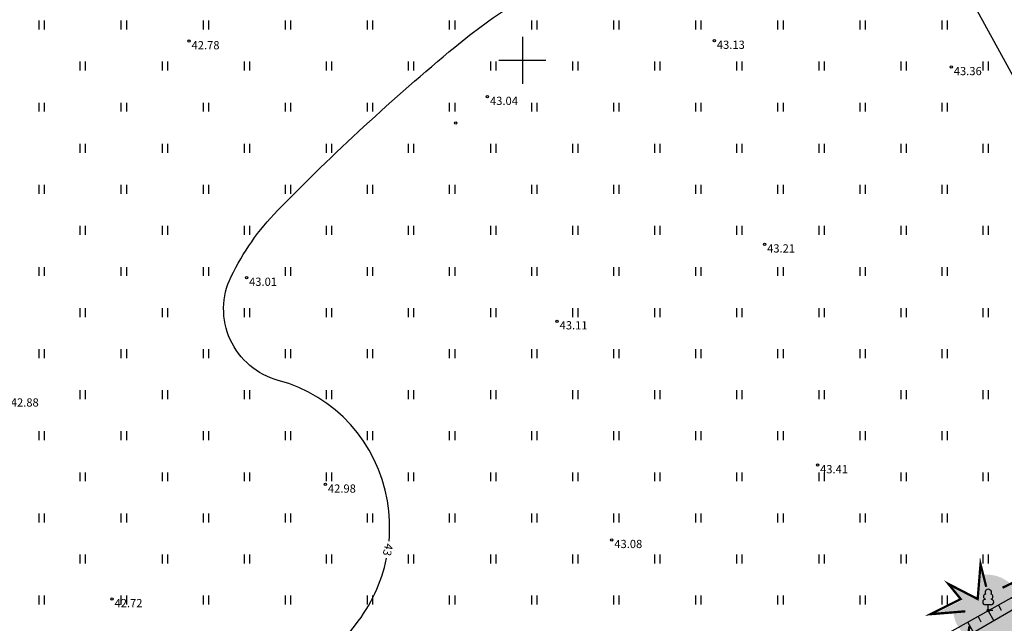
# Model space of a CAD drawing. Units: metres. Extents: x 554553 to 555723, y 6572961 to 6573945.
# Drawn here: x 555007 to 555091, y 6573152 to 6573203 of the extents above; entities that cross this region are included whole.
import ezdxf
from ezdxf.enums import TextEntityAlignment as Align

# ---------------------------------------------------------------- set-up
doc = ezdxf.new("R2010")
doc.units = ezdxf.units.M
doc.header["$LTSCALE"] = 0.5
for name, pattern in [('ISOPOHI', [0.2, 0.1, 0.1]), ('NOLVAKRIIPS', [0.2, 0.1, 0.1]), ('NOLVAPEAL', [0.2, 0.1, 0.1]), ('VEEPIIR', [0.02, 0.01, 0.01])]:
    doc.linetypes.add(name, pattern=pattern)
for name, color, linetype in [('HALJASTUS', 3, 'Continuous'), ('HORISONTAAL', 3, 'Continuous'), ('korgus', 3, 'Continuous'), ('KÕRGHALJASTUS', 85, 'Continuous'), ('mootmpunkt', 7, 'Continuous'), ('puu', 3, 'Continuous'), ('PUURING', 7, 'Continuous'), ('RELJEEF', 3, 'Continuous'), ('SITRASS', 1, 'Continuous'), ('VEEKOGU', 5, 'Continuous'), ('vork', 15, 'Continuous')]:
    doc.layers.add(name, color=color, linetype=linetype)
doc.layers.add('SolidOl.ol.kruusaTee', color=251, linetype='Continuous', lineweight=0)
doc.layers.add('SolidOl.ol.Vesi', color=143, linetype='Continuous', lineweight=0)
doc.layers.get('0').off()
doc.layers.get('0').freeze()
doc.styles.add('italic', font='italic.shx')
doc.styles.add('romans', font='romans.shx')
doc.linetypes.add('SI_KBL', pattern='A,8,-2,4,[132,mkm.shx,S=0.5,R=0,X=0,Y=0],4,-2', length=20)

# ---------------------------------------------------------------- blocks, each defined once
blk = doc.blocks.new('lehtp1')
at = {"color": 0, "linetype": 'Continuous'}
for p, q in [((0.48, 0.95), (-0.48, 0.95)), ((0, 0), (0, 0.95)), ((0.76, 0), (0, 0))]:
    blk.add_line(p, q, dxfattribs=at)
for centre, radius, start, end in [((0, 3.04), 0.554, 332.5799, 207.4201), ((-0.47, 1.42), 0.475, 90.0016, 269.3953), ((-0.34, 2.35), 0.465, 109.0217, 253.1415), ((0.34, 2.35), 0.465, 286.8508, 70.9859), ((0.47, 1.42), 0.475, 270.6047, 89.9984)]:
    blk.add_arc(centre, radius, start, end, dxfattribs=at)
blk = doc.blocks.new('hein')
at = {"color": 0, "linetype": 'Continuous'}
for p, q in [((-0.46, 0.76), (-0.46, -0.76)), ((0.46, 0.76), (0.46, -0.76))]:
    blk.add_line(p, q, dxfattribs=at)
blk = doc.blocks.new('VKORIS')
at = {"color": 0, "linetype": 'Continuous'}
for p, q in [((0, 4), (0, -4)), ((-4, 0), (4, 0))]:
    blk.add_line(p, q, dxfattribs=at)
blk = doc.blocks.new('TREE')
at = {"layer": 'KÕRGHALJASTUS'}
blk.add_hatch(color=256, dxfattribs=at).paths.add_polyline_path([(3.768, -0.218), (2.91, -0.032), (3.351, 0.777, 0.304877), (0.27, 2.086), (0.092, -0.115), (-1.666, 0.792, 0.032693), (-1.86, 0.452), (-1.4, -0.115), (-2.139, -0.484, 0.03145), (-2.162, -0.86, 0.328901), (-0.048, -3.726), (0.589, -2.93), (0.872, -3.86, 0.410849), (3.838, -0.86, 0.053934)])
at = {"layer": 'PUURING'}
h = blk.add_hatch(color=256, dxfattribs=at)
h.paths.add_polyline_path([(-2.162, -0.86, -0.03145), (-2.139, -0.484), (-4.052, -1.44), (-2.132, -1.284, -0.035478)])
h.paths.add_polyline_path([(-1.666, 0.792), (-2.477, 1.21), (-1.86, 0.452, -0.032693)])
h.paths.add_polyline_path([(0.34, 2.949), (0.27, 2.086, -0.02326), (0.547, 2.126)])
h.paths.add_polyline_path([(3.904, 1.79), (2.906, 1.313, -0.058242), (3.351, 0.777)])
h.paths.add_polyline_path([(4.816, -0.446), (3.768, -0.218, -0.053934), (3.838, -0.86, -0.018919), (3.829, -1.087)])
h.paths.add_polyline_path([(1.599, -3.762, -0.061326), (0.872, -3.86), (1.169, -4.835)])
h.paths.add_polyline_path([(-0.048, -3.726, -0.072189), (-0.826, -3.356), (-1.068, -5.001)])
at = {"layer": 'PUURING', "const_width": 0.2}
for points in [[(-1.077, -1.077), (-4.144, -1.325), (-1.492, 0), (-2.569, 1.325), (0, 0), (0.249, 3.064), (0.746, 1.077)], [(2.182, 0.994), (4.088, 1.905), (3.093, 0.083), (5, -0.331), (3.342, -1.408)], [(-0.723, -2.369), (-1.137, -5.184), (0.52, -3.114), (1.1, -5.018), (1.763, -3.362)]]:
    blk.add_lwpolyline(points, dxfattribs=at)

msp = doc.modelspace()

# ---------------------------------------------------------------- hatches: boundary and pattern name
at = {"layer": 'SolidOl.ol.kruusaTee'}
h = msp.add_hatch(dxfattribs=at)
h.set_pattern_fill('ANSI31', color=256, scale=0.2, angle=28.6478897565, style=0)
h.paths.add_polyline_path([(555169.469, 6573141.509), (555187.068, 6573148.741, -0.023057), (555205.122, 6573155.204, 0.000002), (555205.122, 6573155.204, -0.221821), (555213.586, 6573154.021), (555213.586, 6573154.021, -0.115606), (555219.827, 6573147.523, 0.040451), (555231.016, 6573131.71), (555243.393, 6573115.942), (555245.962, 6573117.64), (555232.854, 6573133.313), (555221.717, 6573148.94, 0.058971), (555214.806, 6573156.556, 0.180942), (555208.671, 6573158.851, 0.110409), (555204.691, 6573157.961), (555185.571, 6573151.328), (555167.726, 6573143.57), (555150.211, 6573137.488), (555123.656, 6573127.973), (555116.478, 6573125.108), (555097.611, 6573117.414), (555079.671, 6573109.89), (555061.101, 6573102.698), (555042.425, 6573095.312), (555023.323, 6573087.771), (555007.299, 6573081.373), (554994.473, 6573075.345), (554989.737, 6573072.858), (554982.84, 6573084.717), (554981.573, 6573083.986), (554987.775, 6573071.389), (554962.267, 6573057.436, -0.278792), (554956.696, 6573057.622), (554962.277, 6573050.833, -0.374078), (554963.823, 6573055.219), (554988.663, 6573069.323), (554990.795, 6573064.815), (554998.363, 6573053.68), (555000.426, 6573055.508), (554993.648, 6573066.235, -0.361621), (554996.122, 6573073.403), (555008.18, 6573079.006), (555024.409, 6573085.152), (555043.497, 6573092.839), (555062.457, 6573100.163), (555098.796, 6573114.897), (555117.536, 6573122.464), (555124.997, 6573125.374), (555151.198, 6573134.493)])
at = {"layer": 'SolidOl.ol.Vesi'}
msp.add_hatch(color=256, dxfattribs=at).paths.add_polyline_path([(555094.474, 6573152.858), (555095.571, 6573153.41), (555094.363, 6573154.588), (555093.719, 6573154.27), (555080.769, 6573146.751), (555064.393, 6573137.214), (555055.724, 6573132.132), (555056.644, 6573130.817), (555065.2, 6573135.833), (555081.573, 6573145.368)])

# ---------------------------------------------------------------- linework, layer by layer
at = {"layer": 'HORISONTAAL', "linetype": 'ISOPOHI'}
for points in [[(555038.627, 6573159.031, 0.064067), (555038.497, 6573162.453, 0.293388), (555029.182, 6573172.722, -0.471185), (555025.161, 6573181.564, -0.079975), (555029.12, 6573187.186, -0.026606), (555044.236, 6573201.114, -0.030737), (555049.485, 6573204.94, -0.030737)], [(555064.948, 6573138.779, -0.123561), (555036.449, 6573139.295, -0.167272), (555033.68, 6573142.133, -0.234536), (555035.768, 6573151.89, 0.118209), (555038.411, 6573157.56, 0.118209)]]:
    msp.add_lwpolyline(points, format="xyb", dxfattribs=at)
at = {"layer": 'korgus'}
for centre in [(555021.574, 6573201.629), (555066.371, 6573201.668), (555086.576, 6573199.425), (555047.025, 6573196.888), (555070.656, 6573184.315), (555026.478, 6573181.475), (555052.96, 6573177.764), (555075.174, 6573165.5), (555033.201, 6573163.852), (555057.627, 6573159.131), (555015.006, 6573154.092)]:
    msp.add_circle(centre, 0.1, dxfattribs=at)
at = {"layer": 'mootmpunkt'}
for centre in [(555021.574, 6573201.629), (555066.371, 6573201.668), (555086.576, 6573199.425), (555047.025, 6573196.888), (555044.313, 6573194.646), (555070.656, 6573184.315), (555026.478, 6573181.475), (555052.96, 6573177.764), (555075.174, 6573165.5), (555033.201, 6573163.852), (555057.627, 6573159.131), (555015.006, 6573154.092), (555089.728, 6573153.119)]:
    msp.add_circle(centre, 0.1, dxfattribs=at)
at = {"layer": 'RELJEEF', "linetype": 'NOLVAKRIIPS'}
for p, q in [((555090.604, 6573153.566), (555090.836, 6573153.149)), ((555089.731, 6573153.078), (555090.204, 6573152.23)), ((555087.984, 6573152.103), (555088.474, 6573151.225)), ((555088.857, 6573152.591), (555089.098, 6573152.159))]:
    msp.add_line(p, q, dxfattribs=at)
at = {"layer": 'RELJEEF', "linetype": 'NOLVAPEAL'}
msp.add_lwpolyline([(555105.561, 6573161.11), (555093.653, 6573155.268), (555080.115, 6573147.709), (555064.075, 6573138.265), (555046.592, 6573127.95), (555028.565, 6573117.948), (555014.483, 6573110.691), (555004.021, 6573131.739), (554995.684, 6573148.662), (554988.179, 6573164.691), (554980.136, 6573181.708), (554973.899, 6573195.589), (554966.355, 6573210.682), (554956.652, 6573230.913), (554947.626, 6573248.943), (554936.213, 6573271.326), (554929.404, 6573283.454)], dxfattribs=at)
at = {"layer": 'SITRASS', "linetype": 'SI_KBL', "flags": 128}
msp.add_lwpolyline([(555131.985, 6573105.559), (555112.445, 6573161.172), (555017.883, 6573333.324), (554953.726, 6573448.385), (554896.95, 6573557.99), (554889.11, 6573552.84), (554885.732, 6573558.607), (554876.245, 6573571.625), (554889.646, 6573581.829), (554914.558, 6573596.402), (554936.146, 6573611.561), (554952.835, 6573622.835), (554964.91, 6573631.15), (554979.877, 6573642.3), (555005.231, 6573660.239), (555116.51, 6573737.095), (555134.089, 6573749.539), (555142.988, 6573756.294), (555159.852, 6573767.889), (555182.059, 6573782.344), (555245.074, 6573829.564), (555281.407, 6573853.512)], dxfattribs=at)
at = {"layer": 'VEEKOGU', "linetype": 'VEEPIIR'}
msp.add_lwpolyline([(555109.349, 6573161.993), (555093.719, 6573154.27), (555080.769, 6573146.751), (555064.393, 6573137.214), (555047.868, 6573127.527), (555028.339, 6573116.971), (555014.087, 6573109.784)], dxfattribs=at)

# ---------------------------------------------------------------- block references
at = {"layer": 'HALJASTUS', "xscale": 0.5, "yscale": 0.5, "zscale": 0.5}
for p in [(555009, 6573203), (555016, 6573203), (555023, 6573203), (555030, 6573203), (555037, 6573203), (555044, 6573203), (555051, 6573203), (555058, 6573203), (555065, 6573203), (555072, 6573203), (555079, 6573203), (555086, 6573203), (555012.5, 6573199.5), (555019.5, 6573199.5), (555026.5, 6573199.5), (555033.5, 6573199.5), (555040.5, 6573199.5), (555047.5, 6573199.5), (555054.5, 6573199.5), (555061.5, 6573199.5), (555068.5, 6573199.5), (555075.5, 6573199.5), (555082.5, 6573199.5), (555089.5, 6573199.5), (555009, 6573196), (555016, 6573196), (555023, 6573196), (555030, 6573196), (555037, 6573196), (555044, 6573196), (555051, 6573196), (555058, 6573196), (555065, 6573196), (555072, 6573196), (555079, 6573196), (555086, 6573196), (555012.5, 6573192.5), (555019.5, 6573192.5), (555026.5, 6573192.5), (555033.5, 6573192.5), (555040.5, 6573192.5), (555047.5, 6573192.5), (555054.5, 6573192.5), (555061.5, 6573192.5), (555068.5, 6573192.5), (555075.5, 6573192.5), (555082.5, 6573192.5), (555089.5, 6573192.5), (555009, 6573189), (555016, 6573189), (555023, 6573189), (555030, 6573189), (555037, 6573189), (555044, 6573189), (555051, 6573189), (555058, 6573189), (555065, 6573189), (555072, 6573189), (555079, 6573189), (555086, 6573189), (555012.5, 6573185.5), (555019.5, 6573185.5), (555026.5, 6573185.5), (555033.5, 6573185.5), (555040.5, 6573185.5), (555047.5, 6573185.5), (555054.5, 6573185.5), (555061.5, 6573185.5), (555068.5, 6573185.5), (555075.5, 6573185.5), (555082.5, 6573185.5), (555089.5, 6573185.5), (555009, 6573182), (555016, 6573182), (555023, 6573182), (555030, 6573182), (555037, 6573182), (555044, 6573182), (555051, 6573182), (555058, 6573182), (555065, 6573182), (555072, 6573182), (555079, 6573182), (555086, 6573182), (555012.5, 6573178.5), (555019.5, 6573178.5), (555026.5, 6573178.5), (555033.5, 6573178.5), (555040.5, 6573178.5), (555047.5, 6573178.5), (555054.5, 6573178.5), (555061.5, 6573178.5), (555068.5, 6573178.5), (555075.5, 6573178.5), (555082.5, 6573178.5), (555089.5, 6573178.5), (555009, 6573175), (555016, 6573175), (555023, 6573175), (555030, 6573175), (555037, 6573175), (555044, 6573175), (555051, 6573175), (555058, 6573175), (555065, 6573175), (555072, 6573175), (555079, 6573175), (555086, 6573175), (555012.5, 6573171.5), (555019.5, 6573171.5), (555026.5, 6573171.5), (555033.5, 6573171.5), (555040.5, 6573171.5), (555047.5, 6573171.5), (555054.5, 6573171.5), (555061.5, 6573171.5), (555068.5, 6573171.5), (555075.5, 6573171.5), (555082.5, 6573171.5), (555089.5, 6573171.5), (555009, 6573168), (555016, 6573168), (555023, 6573168), (555030, 6573168), (555037, 6573168), (555044, 6573168), (555051, 6573168), (555058, 6573168), (555065, 6573168), (555072, 6573168), (555079, 6573168), (555086, 6573168), (555012.5, 6573164.5), (555019.5, 6573164.5), (555026.5, 6573164.5), (555033.5, 6573164.5), (555040.5, 6573164.5), (555047.5, 6573164.5), (555054.5, 6573164.5), (555061.5, 6573164.5), (555068.5, 6573164.5), (555075.5, 6573164.5), (555082.5, 6573164.5), (555089.5, 6573164.5), (555009, 6573161), (555016, 6573161), (555023, 6573161), (555030, 6573161), (555037, 6573161), (555044, 6573161), (555051, 6573161), (555058, 6573161), (555065, 6573161), (555072, 6573161), (555079, 6573161), (555086, 6573161), (555012.5, 6573157.5), (555019.5, 6573157.5), (555026.5, 6573157.5), (555033.5, 6573157.5), (555040.5, 6573157.5), (555047.5, 6573157.5), (555054.5, 6573157.5), (555061.5, 6573157.5), (555068.5, 6573157.5), (555075.5, 6573157.5), (555082.5, 6573157.5), (555089.5, 6573157.5), (555009, 6573154), (555016, 6573154), (555023, 6573154), (555030, 6573154), (555037, 6573154), (555044, 6573154), (555051, 6573154), (555058, 6573154), (555065, 6573154), (555072, 6573154), (555079, 6573154), (555086, 6573154)]:
    msp.add_blockref('hein', p, dxfattribs=at)
at = {"layer": 'KÕRGHALJASTUS', "xscale": 0.9719999999506399, "yscale": 0.9720000009983778, "zscale": 0.9720000000000002}
msp.add_blockref('TREE', (555088.829, 6573154.088), dxfattribs=at)
at = {"layer": 'puu', "xscale": 0.5, "yscale": 0.4999999999726919, "zscale": 0.5}
msp.add_blockref('lehtp1', (555089.728, 6573153.119), dxfattribs=at)
at = {"layer": 'vork', "xscale": 0.5, "yscale": 0.5, "zscale": 0.5}
msp.add_blockref('VKORIS', (555050, 6573200), dxfattribs=at)

# ---------------------------------------------------------------- texts
at = {"layer": 'HORISONTAAL', "style": 'romans'}
msp.add_text('43', height=0.7, rotation=257.58844, dxfattribs=at).set_placement((555038.539, 6573158.291), align=Align.MIDDLE_CENTER)
at = {"layer": 'korgus', "style": 'italic'}
for s, p in [(' 42.78', (555021.574, 6573201.629)), (' 43.13', (555066.371, 6573201.668)), (' 43.36', (555086.576, 6573199.425)), (' 43.04', (555047.025, 6573196.888)), (' 43.21', (555070.656, 6573184.315)), (' 43.01', (555026.478, 6573181.475)), (' 43.11', (555052.96, 6573177.764)), (' 42.88', (555006.158, 6573171.188)), (' 43.41', (555075.174, 6573165.5)), (' 42.98', (555033.201, 6573163.852)), (' 43.08', (555057.627, 6573159.131)), (' 42.72', (555015.006, 6573154.092))]:
    msp.add_text(s, height=0.7, dxfattribs=at).set_placement(p, align=Align.TOP_LEFT)

doc.saveas('drawing.dxf')
